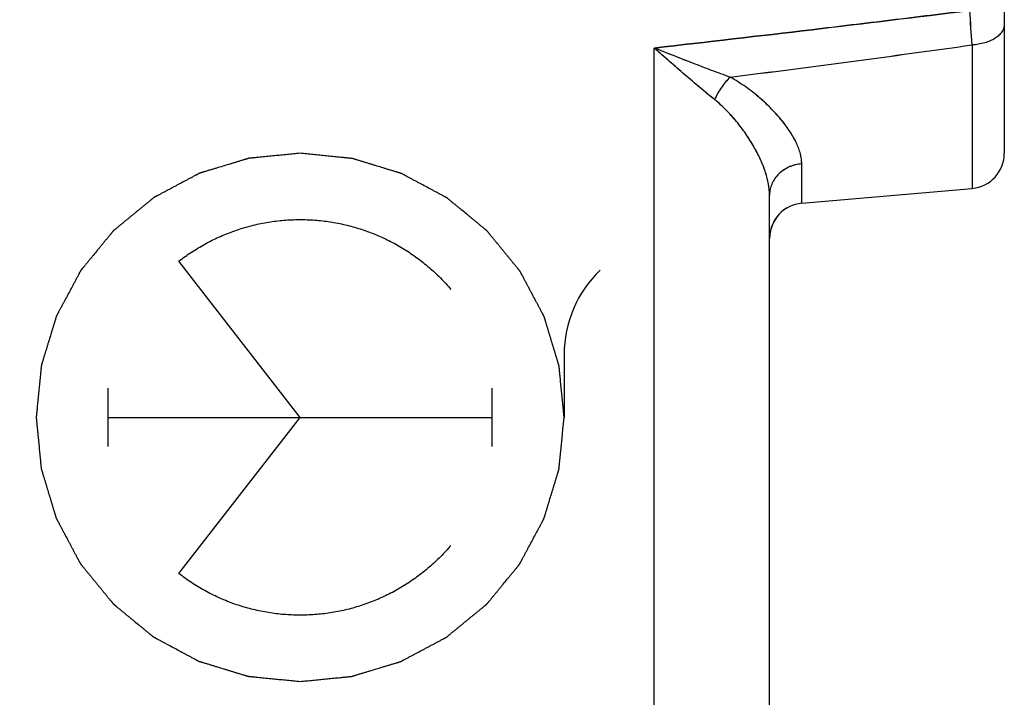
# Model space of a CAD drawing. Units: millimetres. Extents: x -73 to 278, y -76 to 46.
# Drawn here: x -43 to -35, y 5 to 11 of the extents above; entities that cross this region are included whole.
import ezdxf

# ---------------------------------------------------------------- set-up
doc = ezdxf.new("R2010")
doc.units = ezdxf.units.MM
doc.header["$LTSCALE"] = 16.335
doc.layers.get('0').update_dxf_attribs({"linetype": 'CONTINUOUS'})
for name, color, linetype in [('ASSI', 7, 'CONTINUOUS'), ('DRAFT', 7, 'CONTINUOUS'), ('RACCORDO', 7, 'CONTINUOUS')]:
    doc.layers.add(name, color=color, linetype=linetype)
doc.styles.get("Standard").update_dxf_attribs({"font": 'txt', "width": 0.8})
doc.dimstyles.new('DIMSTYLE_2', dxfattribs={"dimtxt": 3, "dimasz": 3, "dimexe": 0.18, "dimexo": 0.0625, "dimgap": 0.09, "dimtad": 1, "dimdec": 1, "dimdsep": 46, "dimtxsty": 'STANDARD', "dimblk": '_FILLED', "dimblk1": '_FILLED', "dimblk2": '_FILLED', "dimcen": 0.09, "dimadec": 0, "dimazin": 0, "dimtfac": 1, "dimtdec": 1, "dimtofl": 0, "dimtmove": 0, "dimatfit": 3, "dimldrblk": '_FILLED', "dimfxl": 1, "dimtolj": 1, "dimarcsym": 0})

# ---------------------------------------------------------------- blocks, each defined once
blk = doc.blocks.new('_FILLED')
at = {"color": 0, "linetype": 'BYBLOCK'}
blk.add_solid([(0, 0), (-1, 0.3167), (-1, -0.3167)], dxfattribs=at)
blk = doc.blocks.new('*D3')
at = {"color": 7, "linetype": 'CONTINUOUS'}
for p, q in [((-73.4809, -19.2625), (-73.4809, 44)), ((-34.7718, 11.3832), (-34.7718, 44)), ((-73.4809, 42.5), (-54.1264, 42.5)), ((-34.7718, 42.5), (-54.1264, 42.5))]:
    blk.add_line(p, q, dxfattribs=at)
at = {"color": 7, "linetype": 'CONTINUOUS', "xscale": 3, "yscale": 3, "zscale": 3, "rotation": 180}
blk.add_blockref('_FILLED', (-73.4809, 42.5), dxfattribs=at)
at = {"color": 7, "linetype": 'CONTINUOUS', "xscale": 3, "yscale": 3, "zscale": 3}
blk.add_blockref('_FILLED', (-34.7718, 42.5), dxfattribs=at)
at = {"color": 7, "linetype": 'CONTINUOUS', "insert": (-54.1264, 46.25), "char_height": 3, "width": 8.571429, "attachment_point": 2, "line_spacing_factor": 0.9}
blk.add_mtext('38,7', dxfattribs=at)

msp = doc.modelspace()

# ---------------------------------------------------------------- linework, layer by layer
at = {"color": 7, "linetype": 'CONTINUOUS'}
for p, q in [((-40.7713, 7.2), (-41.8042, 8.531)), ((-38.5221, 7.7352), (-38.5221, 7.2)), ((-42.4063, 6.9522), (-42.4063, 7.4478)), ((-39.1364, 6.9522), (-39.1364, 7.4478)), ((-42.4063, 7.2), (-39.1364, 7.2)), ((-41.8042, 5.869), (-40.7713, 7.2))]:
    msp.add_line(p, q, dxfattribs=at)
msp.add_arc((-37.5308, 7.7353), 0.9913, 133.64149, 180.0019, dxfattribs=at)
for points in [[(-40.7713, 9.4496), (-40.7895, 9.4478), (-40.826, 9.4442), (-40.8806, 9.4389), (-40.9352, 9.4335), (-40.9807, 9.4291), (-41.0171, 9.4255), (-41.0444, 9.4228), (-41.0717, 9.4201), (-41.099, 9.4174), (-41.1218, 9.4152), (-41.14, 9.4134), (-41.1536, 9.4121), (-41.165, 9.411), (-41.1741, 9.4101), (-41.1809, 9.4094), (-41.1877, 9.4087), (-41.1934, 9.4082), (-41.198, 9.4077), (-41.2008, 9.4075), (-41.2031, 9.4072), (-41.2048, 9.4071), (-41.2062, 9.4069), (-41.2072, 9.4068), (-41.2078, 9.4068), (-41.2082, 9.4068), (-41.2086, 9.4066), (-41.2092, 9.4065), (-41.2101, 9.4062), (-41.2115, 9.4057), (-41.2131, 9.4052), (-41.2153, 9.4046), (-41.2181, 9.4038), (-41.2225, 9.4024), (-41.2279, 9.4008), (-41.2345, 9.3988), (-41.2411, 9.3968), (-41.2498, 9.3942), (-41.2608, 9.3909), (-41.2739, 9.3869), (-41.2914, 9.3816), (-41.3133, 9.375), (-41.3395, 9.3671), (-41.3746, 9.3565), (-41.4183, 9.3433), (-41.4621, 9.3301), (-41.4971, 9.3195), (-41.5234, 9.3116), (-41.5453, 9.305), (-41.5628, 9.2997), (-41.5759, 9.2957), (-41.5869, 9.2924), (-41.5956, 9.2898), (-41.6022, 9.2878), (-41.6088, 9.2858), (-41.6142, 9.2841), (-41.6186, 9.2828), (-41.6213, 9.282), (-41.6235, 9.2813), (-41.6252, 9.2808), (-41.6265, 9.2804), (-41.6275, 9.2801), (-41.6281, 9.28), (-41.6285, 9.2799), (-41.6288, 9.2796), (-41.6293, 9.2794), (-41.6302, 9.2789), (-41.6315, 9.2782), (-41.633, 9.2774), (-41.635, 9.2764), (-41.6375, 9.275), (-41.6416, 9.2729), (-41.6466, 9.2702), (-41.6527, 9.267), (-41.6587, 9.2637), (-41.6668, 9.2594), (-41.6769, 9.2541), (-41.689, 9.2476), (-41.7052, 9.239), (-41.7254, 9.2283), (-41.7496, 9.2154), (-41.7819, 9.1983), (-41.8142, 9.1811), (-41.8465, 9.1639), (-41.8707, 9.151), (-41.8949, 9.1381), (-41.9192, 9.1253), (-41.9393, 9.1145), (-41.9555, 9.1059), (-41.9676, 9.0995), (-41.9777, 9.0941), (-41.9858, 9.0898), (-41.9918, 9.0866), (-41.9979, 9.0834), (-42.0029, 9.0807), (-42.007, 9.0786), (-42.0095, 9.0772), (-42.0115, 9.0761), (-42.013, 9.0753), (-42.0143, 9.0747), (-42.0152, 9.0742), (-42.0157, 9.0739), (-42.0161, 9.0737), (-42.0164, 9.0734), (-42.0168, 9.0731), (-42.0176, 9.0724), (-42.0188, 9.0715), (-42.0201, 9.0704), (-42.0219, 9.0689), (-42.0242, 9.0671), (-42.0278, 9.0641), (-42.0323, 9.0605), (-42.0377, 9.056), (-42.0431, 9.0516), (-42.0503, 9.0457), (-42.0593, 9.0383), (-42.0701, 9.0295), (-42.0845, 9.0177), (-42.1025, 9.003), (-42.1241, 8.9853), (-42.1457, 8.9676), (-42.1673, 8.9499), (-42.1889, 8.9322), (-42.2105, 8.9145), (-42.2321, 8.8968), (-42.2538, 8.8791), (-42.2754, 8.8615), (-42.2934, 8.8467), (-42.3078, 8.8349), (-42.3186, 8.8261), (-42.3276, 8.8187), (-42.3348, 8.8128), (-42.3402, 8.8084), (-42.3456, 8.804), (-42.3501, 8.8003), (-42.3537, 8.7973), (-42.3559, 8.7955), (-42.3577, 8.794), (-42.3591, 8.7929), (-42.3602, 8.792), (-42.361, 8.7913), (-42.3615, 8.791), (-42.3618, 8.7907), (-42.3621, 8.7904), (-42.3624, 8.7899), (-42.3631, 8.7891), (-42.364, 8.788), (-42.3651, 8.7867), (-42.3665, 8.785), (-42.3683, 8.7827), (-42.3712, 8.7792), (-42.3749, 8.7748), (-42.3792, 8.7695), (-42.3836, 8.7642), (-42.3894, 8.7571), (-42.3966, 8.7483), (-42.4053, 8.7377), (-42.4169, 8.7235), (-42.4315, 8.7059), (-42.4489, 8.6847), (-42.4663, 8.6635), (-42.4837, 8.6423), (-42.5069, 8.614), (-42.5301, 8.5857), (-42.5534, 8.5575), (-42.5708, 8.5362), (-42.5853, 8.5186), (-42.5969, 8.5044), (-42.6056, 8.4938), (-42.6129, 8.485), (-42.6187, 8.4779), (-42.623, 8.4726), (-42.6274, 8.4673), (-42.631, 8.4629), (-42.6339, 8.4594), (-42.6357, 8.4572), (-42.6372, 8.4554), (-42.6383, 8.4541), (-42.6392, 8.453), (-42.6398, 8.4522), (-42.6401, 8.4518), (-42.6404, 8.4514), (-42.6406, 8.451), (-42.6409, 8.4506), (-42.6414, 8.4497), (-42.642, 8.4484), (-42.6429, 8.4469), (-42.6439, 8.4449), (-42.6453, 8.4424), (-42.6474, 8.4383), (-42.6502, 8.4333), (-42.6534, 8.4272), (-42.6566, 8.4212), (-42.661, 8.4131), (-42.6664, 8.4031), (-42.6728, 8.391), (-42.6815, 8.3749), (-42.6923, 8.3547), (-42.7053, 8.3305), (-42.7225, 8.2983), (-42.7441, 8.258), (-42.7658, 8.2177), (-42.783, 8.1854), (-42.796, 8.1612), (-42.8068, 8.1411), (-42.8155, 8.125), (-42.8219, 8.1129), (-42.8273, 8.1028), (-42.8317, 8.0947), (-42.8349, 8.0887), (-42.8381, 8.0826), (-42.8408, 8.0776), (-42.843, 8.0736), (-42.8444, 8.0711), (-42.8454, 8.069), (-42.8462, 8.0675), (-42.8469, 8.0663), (-42.8474, 8.0654), (-42.8477, 8.0649), (-42.8479, 8.0645), (-42.848, 8.0641), (-42.8482, 8.0635), (-42.8484, 8.0626), (-42.8489, 8.0612), (-42.8494, 8.0596), (-42.85, 8.0574), (-42.8509, 8.0547), (-42.8522, 8.0503), (-42.8539, 8.0448), (-42.8559, 8.0383), (-42.8579, 8.0317), (-42.8606, 8.023), (-42.8639, 8.012), (-42.8679, 7.9989), (-42.8733, 7.9814), (-42.88, 7.9595), (-42.888, 7.9333), (-42.8987, 7.8983), (-42.9094, 7.8633), (-42.9201, 7.8283), (-42.9281, 7.8021), (-42.9361, 7.7759), (-42.9441, 7.7496), (-42.9508, 7.7277), (-42.9562, 7.7102), (-42.9602, 7.6971), (-42.9635, 7.6862), (-42.9662, 7.6774), (-42.9682, 7.6709), (-42.9702, 7.6643), (-42.9719, 7.6589), (-42.9732, 7.6545), (-42.974, 7.6518), (-42.9747, 7.6496), (-42.9752, 7.6479), (-42.9756, 7.6466), (-42.9759, 7.6456), (-42.9761, 7.6451), (-42.9762, 7.6447), (-42.9762, 7.6442), (-42.9763, 7.6436), (-42.9764, 7.6426), (-42.9766, 7.6412), (-42.9767, 7.6394), (-42.977, 7.6371), (-42.9772, 7.6342), (-42.9777, 7.6296), (-42.9783, 7.6238), (-42.979, 7.6169), (-42.9797, 7.6099), (-42.9806, 7.6006), (-42.9818, 7.5891), (-42.9831, 7.5752), (-42.985, 7.5566), (-42.9873, 7.5335), (-42.9901, 7.5057), (-42.9928, 7.4779), (-42.9956, 7.4501), (-42.9984, 7.4223), (-43.0012, 7.3945), (-43.0039, 7.3667), (-43.0067, 7.339), (-43.0095, 7.3112), (-43.0118, 7.288), (-43.0136, 7.2695), (-43.015, 7.2556), (-43.0162, 7.244), (-43.0171, 7.2347), (-43.0178, 7.2278), (-43.0185, 7.2208), (-43.0191, 7.2151), (-43.0195, 7.2104), (-43.0198, 7.2075), (-43.0201, 7.2052), (-43.0202, 7.2035), (-43.0204, 7.202), (-43.0205, 7.201), (-43.0205, 7.2004), (-43.0206, 7.2), (-43.0205, 7.1996), (-43.0205, 7.199), (-43.0204, 7.198), (-43.0202, 7.1966), (-43.0201, 7.1949), (-43.0199, 7.1926), (-43.0196, 7.1898), (-43.0191, 7.1852), (-43.0186, 7.1795), (-43.0179, 7.1727), (-43.0172, 7.1659), (-43.0163, 7.1568), (-43.0152, 7.1454), (-43.0139, 7.1317), (-43.0121, 7.1135), (-43.0099, 7.0908), (-43.0072, 7.0635), (-43.0045, 7.0361), (-43.0018, 7.0088), (-42.9983, 6.9724), (-42.9947, 6.936), (-42.9911, 6.8996), (-42.9885, 6.8723), (-42.9862, 6.8495), (-42.9844, 6.8313), (-42.9831, 6.8177), (-42.982, 6.8063), (-42.9811, 6.7972), (-42.9804, 6.7904), (-42.9798, 6.7835), (-42.9792, 6.7778), (-42.9788, 6.7733), (-42.9785, 6.7705), (-42.9782, 6.7682), (-42.9781, 6.7665), (-42.9779, 6.765), (-42.9778, 6.764), (-42.9778, 6.7635), (-42.9778, 6.763), (-42.9776, 6.7626), (-42.9775, 6.7621), (-42.9772, 6.7611), (-42.9768, 6.7598), (-42.9763, 6.7581), (-42.9756, 6.7559), (-42.9748, 6.7532), (-42.9735, 6.7488), (-42.9718, 6.7434), (-42.9698, 6.7368), (-42.9678, 6.7302), (-42.9652, 6.7215), (-42.9619, 6.7105), (-42.9579, 6.6974), (-42.9526, 6.6799), (-42.946, 6.658), (-42.9381, 6.6317), (-42.9275, 6.5967), (-42.9143, 6.5529), (-42.9011, 6.5091), (-42.8905, 6.4741), (-42.8826, 6.4478), (-42.876, 6.4259), (-42.8707, 6.4084), (-42.8667, 6.3953), (-42.8634, 6.3843), (-42.8608, 6.3756), (-42.8588, 6.369), (-42.8568, 6.3625), (-42.8552, 6.357), (-42.8538, 6.3526), (-42.853, 6.3499), (-42.8524, 6.3477), (-42.8519, 6.346), (-42.8514, 6.3447), (-42.8512, 6.3437), (-42.851, 6.3432), (-42.8509, 6.3427), (-42.8507, 6.3424), (-42.8504, 6.3419), (-42.8499, 6.341), (-42.8493, 6.3397), (-42.8485, 6.3382), (-42.8474, 6.3362), (-42.846, 6.3337), (-42.8439, 6.3296), (-42.8412, 6.3246), (-42.838, 6.3185), (-42.8348, 6.3125), (-42.8305, 6.3044), (-42.8251, 6.2943), (-42.8187, 6.2822), (-42.8101, 6.266), (-42.7993, 6.2458), (-42.7865, 6.2216), (-42.7693, 6.1893), (-42.7521, 6.157), (-42.7349, 6.1247), (-42.7221, 6.1005), (-42.7092, 6.0762), (-42.6963, 6.052), (-42.6856, 6.0318), (-42.677, 6.0157), (-42.6705, 6.0036), (-42.6652, 5.9935), (-42.6609, 5.9854), (-42.6577, 5.9793), (-42.6544, 5.9733), (-42.6518, 5.9682), (-42.6496, 5.9642), (-42.6483, 5.9617), (-42.6472, 5.9596), (-42.6464, 5.9581), (-42.6457, 5.9569), (-42.6453, 5.956), (-42.645, 5.9555), (-42.6448, 5.9551), (-42.6445, 5.9548), (-42.6441, 5.9543), (-42.6435, 5.9535), (-42.6426, 5.9524), (-42.6415, 5.951), (-42.64, 5.9492), (-42.6382, 5.947), (-42.6352, 5.9434), (-42.6315, 5.9389), (-42.6271, 5.9335), (-42.6227, 5.9281), (-42.6168, 5.9209), (-42.6094, 5.9119), (-42.6006, 5.9011), (-42.5888, 5.8867), (-42.574, 5.8687), (-42.5563, 5.847), (-42.5387, 5.8254), (-42.521, 5.8038), (-42.5033, 5.7822), (-42.4856, 5.7606), (-42.4679, 5.739), (-42.4502, 5.7174), (-42.4325, 5.6958), (-42.4178, 5.6777), (-42.406, 5.6633), (-42.3972, 5.6525), (-42.3898, 5.6435), (-42.3839, 5.6363), (-42.3795, 5.6309), (-42.3751, 5.6255), (-42.3714, 5.621), (-42.3684, 5.6174), (-42.3666, 5.6152), (-42.3651, 5.6134), (-42.364, 5.612), (-42.3631, 5.6109), (-42.3624, 5.6101), (-42.3621, 5.6096), (-42.3618, 5.6093), (-42.3615, 5.609), (-42.361, 5.6087), (-42.3602, 5.608), (-42.3591, 5.6071), (-42.3578, 5.606), (-42.3561, 5.6046), (-42.3538, 5.6028), (-42.3503, 5.5999), (-42.3459, 5.5962), (-42.3406, 5.5919), (-42.3353, 5.5875), (-42.3282, 5.5817), (-42.3194, 5.5745), (-42.3088, 5.5658), (-42.2947, 5.5542), (-42.277, 5.5396), (-42.2558, 5.5222), (-42.2346, 5.5048), (-42.2134, 5.4874), (-42.1851, 5.4642), (-42.1569, 5.4409), (-42.1286, 5.4177), (-42.1074, 5.4003), (-42.0897, 5.3858), (-42.0756, 5.3742), (-42.065, 5.3655), (-42.0562, 5.3582), (-42.0491, 5.3524), (-42.0438, 5.3481), (-42.0385, 5.3437), (-42.0341, 5.3401), (-42.0305, 5.3372), (-42.0283, 5.3354), (-42.0266, 5.3339), (-42.0252, 5.3328), (-42.0241, 5.3319), (-42.0234, 5.3313), (-42.0229, 5.3309), (-42.0226, 5.3306), (-42.0222, 5.3304), (-42.0217, 5.3302), (-42.0208, 5.3297), (-42.0196, 5.329), (-42.0181, 5.3282), (-42.016, 5.3271), (-42.0135, 5.3258), (-42.0095, 5.3236), (-42.0045, 5.3209), (-41.9984, 5.3177), (-41.9924, 5.3144), (-41.9843, 5.3101), (-41.9742, 5.3047), (-41.9621, 5.2982), (-41.946, 5.2896), (-41.9259, 5.2788), (-41.9017, 5.2658), (-41.8695, 5.2485), (-41.8292, 5.2269), (-41.7889, 5.2053), (-41.7566, 5.188), (-41.7324, 5.175), (-41.7123, 5.1642), (-41.6962, 5.1556), (-41.6841, 5.1491), (-41.674, 5.1437), (-41.6659, 5.1394), (-41.6599, 5.1361), (-41.6539, 5.1329), (-41.6488, 5.1302), (-41.6448, 5.128), (-41.6423, 5.1267), (-41.6403, 5.1256), (-41.6387, 5.1248), (-41.6375, 5.1241), (-41.6366, 5.1236), (-41.6361, 5.1234), (-41.6357, 5.1231), (-41.6353, 5.123), (-41.6348, 5.1229), (-41.6338, 5.1226), (-41.6324, 5.1222), (-41.6308, 5.1217), (-41.6286, 5.121), (-41.6259, 5.1202), (-41.6215, 5.1188), (-41.616, 5.1171), (-41.6095, 5.1151), (-41.6029, 5.1131), (-41.5942, 5.1105), (-41.5832, 5.1071), (-41.5701, 5.1031), (-41.5526, 5.0978), (-41.5308, 5.0911), (-41.5045, 5.0831), (-41.4695, 5.0724), (-41.4346, 5.0617), (-41.3996, 5.051), (-41.3733, 5.0429), (-41.3471, 5.0349), (-41.3209, 5.0269), (-41.299, 5.0202), (-41.2815, 5.0149), (-41.2684, 5.0108), (-41.2575, 5.0075), (-41.2487, 5.0048), (-41.2422, 5.0028), (-41.2356, 5.0008), (-41.2301, 4.9991), (-41.2258, 4.9978), (-41.223, 4.997), (-41.2208, 4.9963), (-41.2192, 4.9958), (-41.2178, 4.9954), (-41.2169, 4.9951), (-41.2163, 4.9949), (-41.2159, 4.9948), (-41.2155, 4.9948), (-41.2149, 4.9947), (-41.2139, 4.9946), (-41.2125, 4.9945), (-41.2107, 4.9943), (-41.2084, 4.9941), (-41.2055, 4.9938), (-41.2009, 4.9933), (-41.1951, 4.9927), (-41.1881, 4.992), (-41.1812, 4.9913), (-41.1719, 4.9904), (-41.1604, 4.9893), (-41.1465, 4.9879), (-41.1279, 4.986), (-41.1048, 4.9837), (-41.077, 4.9809), (-41.0492, 4.9782), (-41.0214, 4.9754), (-40.9844, 4.9717), (-40.9381, 4.9671), (-40.8825, 4.9615), (-40.8269, 4.956), (-40.7899, 4.9523), (-40.7713, 4.9504)], [(-40.7713, 4.9504), (-40.7531, 4.9522), (-40.7167, 4.9558), (-40.6621, 4.9611), (-40.6075, 4.9665), (-40.562, 4.9709), (-40.5256, 4.9745), (-40.4983, 4.9772), (-40.471, 4.9799), (-40.4437, 4.9826), (-40.4209, 4.9848), (-40.4027, 4.9866), (-40.3891, 4.9879), (-40.3777, 4.989), (-40.3686, 4.9899), (-40.3618, 4.9906), (-40.3549, 4.9913), (-40.3493, 4.9918), (-40.3447, 4.9923), (-40.3419, 4.9925), (-40.3396, 4.9928), (-40.3379, 4.9929), (-40.3365, 4.9931), (-40.3355, 4.9932), (-40.3349, 4.9932), (-40.3345, 4.9932), (-40.3341, 4.9934), (-40.3335, 4.9935), (-40.3326, 4.9938), (-40.3312, 4.9943), (-40.3295, 4.9948), (-40.3274, 4.9954), (-40.3246, 4.9962), (-40.3202, 4.9976), (-40.3148, 4.9992), (-40.3082, 5.0012), (-40.3016, 5.0032), (-40.2929, 5.0058), (-40.2819, 5.0091), (-40.2688, 5.0131), (-40.2513, 5.0184), (-40.2294, 5.025), (-40.2031, 5.0329), (-40.1681, 5.0435), (-40.1243, 5.0567), (-40.0806, 5.0699), (-40.0456, 5.0805), (-40.0193, 5.0884), (-39.9974, 5.095), (-39.9799, 5.1003), (-39.9668, 5.1043), (-39.9558, 5.1076), (-39.9471, 5.1102), (-39.9405, 5.1122), (-39.9339, 5.1142), (-39.9285, 5.1159), (-39.9241, 5.1172), (-39.9213, 5.118), (-39.9192, 5.1187), (-39.9175, 5.1192), (-39.9161, 5.1196), (-39.9152, 5.1199), (-39.9146, 5.12), (-39.9142, 5.1201), (-39.9139, 5.1204), (-39.9133, 5.1206), (-39.9125, 5.1211), (-39.9112, 5.1218), (-39.9097, 5.1226), (-39.9077, 5.1236), (-39.9051, 5.125), (-39.9011, 5.1271), (-39.8961, 5.1298), (-39.89, 5.133), (-39.8839, 5.1363), (-39.8759, 5.1406), (-39.8658, 5.1459), (-39.8537, 5.1524), (-39.8375, 5.161), (-39.8173, 5.1717), (-39.7931, 5.1846), (-39.7608, 5.2017), (-39.7285, 5.2189), (-39.6962, 5.2361), (-39.672, 5.249), (-39.6478, 5.2619), (-39.6235, 5.2747), (-39.6033, 5.2855), (-39.5872, 5.2941), (-39.5751, 5.3005), (-39.565, 5.3059), (-39.5569, 5.3102), (-39.5509, 5.3134), (-39.5448, 5.3166), (-39.5398, 5.3193), (-39.5357, 5.3214), (-39.5332, 5.3228), (-39.5312, 5.3239), (-39.5297, 5.3247), (-39.5284, 5.3253), (-39.5275, 5.3258), (-39.527, 5.3261), (-39.5266, 5.3263), (-39.5263, 5.3266), (-39.5258, 5.3269), (-39.5251, 5.3276), (-39.5239, 5.3285), (-39.5226, 5.3296), (-39.5208, 5.3311), (-39.5185, 5.3329), (-39.5149, 5.3359), (-39.5104, 5.3395), (-39.505, 5.344), (-39.4996, 5.3484), (-39.4924, 5.3543), (-39.4834, 5.3617), (-39.4726, 5.3705), (-39.4582, 5.3823), (-39.4402, 5.397), (-39.4186, 5.4147), (-39.397, 5.4324), (-39.3754, 5.4501), (-39.3538, 5.4678), (-39.3322, 5.4855), (-39.3105, 5.5032), (-39.2889, 5.5209), (-39.2673, 5.5385), (-39.2493, 5.5533), (-39.2349, 5.5651), (-39.2241, 5.5739), (-39.2151, 5.5813), (-39.2079, 5.5872), (-39.2025, 5.5916), (-39.1971, 5.596), (-39.1926, 5.5997), (-39.189, 5.6027), (-39.1867, 5.6045), (-39.1849, 5.606), (-39.1836, 5.6071), (-39.1825, 5.608), (-39.1817, 5.6087), (-39.1812, 5.609), (-39.1809, 5.6093), (-39.1806, 5.6096), (-39.1803, 5.6101), (-39.1796, 5.6109), (-39.1787, 5.612), (-39.1776, 5.6133), (-39.1762, 5.615), (-39.1744, 5.6173), (-39.1715, 5.6208), (-39.1678, 5.6252), (-39.1635, 5.6305), (-39.1591, 5.6358), (-39.1533, 5.6429), (-39.1461, 5.6517), (-39.1374, 5.6623), (-39.1257, 5.6765), (-39.1112, 5.6941), (-39.0938, 5.7153), (-39.0764, 5.7365), (-39.059, 5.7577), (-39.0358, 5.786), (-39.0126, 5.8143), (-38.9893, 5.8425), (-38.9719, 5.8638), (-38.9574, 5.8814), (-38.9458, 5.8956), (-38.9371, 5.9062), (-38.9298, 5.915), (-38.924, 5.9221), (-38.9197, 5.9274), (-38.9153, 5.9327), (-38.9117, 5.9371), (-38.9088, 5.9406), (-38.907, 5.9428), (-38.9055, 5.9446), (-38.9044, 5.9459), (-38.9035, 5.947), (-38.9029, 5.9478), (-38.9025, 5.9482), (-38.9022, 5.9486), (-38.9021, 5.949), (-38.9018, 5.9494), (-38.9013, 5.9503), (-38.9006, 5.9516), (-38.8998, 5.9531), (-38.8988, 5.9551), (-38.8974, 5.9576), (-38.8952, 5.9617), (-38.8925, 5.9667), (-38.8893, 5.9728), (-38.8861, 5.9788), (-38.8817, 5.9869), (-38.8763, 5.9969), (-38.8699, 6.009), (-38.8612, 6.0251), (-38.8504, 6.0453), (-38.8374, 6.0695), (-38.8202, 6.1017), (-38.7985, 6.142), (-38.7769, 6.1823), (-38.7597, 6.2146), (-38.7467, 6.2388), (-38.7359, 6.2589), (-38.7272, 6.275), (-38.7208, 6.2871), (-38.7154, 6.2972), (-38.711, 6.3053), (-38.7078, 6.3113), (-38.7046, 6.3174), (-38.7019, 6.3224), (-38.6997, 6.3264), (-38.6983, 6.3289), (-38.6973, 6.331), (-38.6964, 6.3325), (-38.6958, 6.3337), (-38.6953, 6.3346), (-38.695, 6.3351), (-38.6948, 6.3355), (-38.6947, 6.3359), (-38.6945, 6.3365), (-38.6942, 6.3374), (-38.6938, 6.3388), (-38.6933, 6.3404), (-38.6927, 6.3426), (-38.6918, 6.3453), (-38.6905, 6.3497), (-38.6888, 6.3552), (-38.6868, 6.3617), (-38.6848, 6.3683), (-38.6821, 6.377), (-38.6788, 6.388), (-38.6748, 6.4011), (-38.6694, 6.4186), (-38.6627, 6.4405), (-38.6547, 6.4667), (-38.644, 6.5017), (-38.6333, 6.5367), (-38.6226, 6.5717), (-38.6146, 6.5979), (-38.6066, 6.6241), (-38.5986, 6.6504), (-38.5919, 6.6723), (-38.5865, 6.6898), (-38.5825, 6.7029), (-38.5792, 6.7138), (-38.5765, 6.7226), (-38.5745, 6.7291), (-38.5725, 6.7357), (-38.5708, 6.7411), (-38.5695, 6.7455), (-38.5687, 6.7482), (-38.568, 6.7504), (-38.5675, 6.7521), (-38.5671, 6.7534), (-38.5668, 6.7544), (-38.5666, 6.7549), (-38.5665, 6.7553), (-38.5664, 6.7558), (-38.5664, 6.7564), (-38.5663, 6.7574), (-38.5661, 6.7588), (-38.566, 6.7606), (-38.5657, 6.7629), (-38.5654, 6.7658), (-38.565, 6.7704), (-38.5644, 6.7762), (-38.5637, 6.7831), (-38.563, 6.7901), (-38.5621, 6.7994), (-38.5609, 6.8109), (-38.5596, 6.8248), (-38.5577, 6.8434), (-38.5554, 6.8665), (-38.5526, 6.8943), (-38.5498, 6.9221), (-38.5471, 6.9499), (-38.5443, 6.9777), (-38.5415, 7.0055), (-38.5387, 7.0333), (-38.536, 7.061), (-38.5332, 7.0888), (-38.5309, 7.112), (-38.529, 7.1305), (-38.5277, 7.1444), (-38.5265, 7.156), (-38.5256, 7.1653), (-38.5249, 7.1722), (-38.5242, 7.1792), (-38.5236, 7.1849), (-38.5231, 7.1896), (-38.5229, 7.1925), (-38.5226, 7.1948), (-38.5225, 7.1965), (-38.5223, 7.198), (-38.5222, 7.199), (-38.5222, 7.1996), (-38.5221, 7.2), (-38.5222, 7.2004), (-38.5222, 7.201), (-38.5223, 7.202), (-38.5224, 7.2034), (-38.5226, 7.2051), (-38.5228, 7.2074), (-38.5231, 7.2102), (-38.5236, 7.2148), (-38.5241, 7.2205), (-38.5248, 7.2273), (-38.5255, 7.2341), (-38.5263, 7.2432), (-38.5275, 7.2546), (-38.5288, 7.2683), (-38.5306, 7.2865), (-38.5328, 7.3092), (-38.5355, 7.3365), (-38.5382, 7.3639), (-38.5409, 7.3912), (-38.5444, 7.4276), (-38.548, 7.464), (-38.5516, 7.5004), (-38.5542, 7.5277), (-38.5565, 7.5505), (-38.5583, 7.5687), (-38.5596, 7.5823), (-38.5607, 7.5937), (-38.5616, 7.6028), (-38.5623, 7.6096), (-38.5629, 7.6165), (-38.5635, 7.6222), (-38.5639, 7.6267), (-38.5642, 7.6295), (-38.5644, 7.6318), (-38.5646, 7.6335), (-38.5648, 7.635), (-38.5648, 7.636), (-38.5649, 7.6365), (-38.5649, 7.637), (-38.5651, 7.6374), (-38.5652, 7.6379), (-38.5655, 7.6389), (-38.5659, 7.6402), (-38.5664, 7.6419), (-38.5671, 7.6441), (-38.5679, 7.6468), (-38.5692, 7.6512), (-38.5709, 7.6566), (-38.5729, 7.6632), (-38.5749, 7.6698), (-38.5775, 7.6785), (-38.5808, 7.6895), (-38.5848, 7.7026), (-38.5901, 7.7201), (-38.5967, 7.742), (-38.6046, 7.7683), (-38.6152, 7.8033), (-38.6284, 7.8471), (-38.6416, 7.8909), (-38.6522, 7.9259), (-38.6601, 7.9522), (-38.6667, 7.9741), (-38.672, 7.9916), (-38.676, 8.0047), (-38.6793, 8.0157), (-38.6819, 8.0244), (-38.6839, 8.031), (-38.6859, 8.0375), (-38.6875, 8.043), (-38.6888, 8.0474), (-38.6897, 8.0501), (-38.6903, 8.0523), (-38.6908, 8.054), (-38.6912, 8.0553), (-38.6915, 8.0563), (-38.6917, 8.0568), (-38.6918, 8.0573), (-38.692, 8.0576), (-38.6923, 8.0581), (-38.6928, 8.059), (-38.6934, 8.0603), (-38.6942, 8.0618), (-38.6953, 8.0638), (-38.6967, 8.0663), (-38.6988, 8.0704), (-38.7015, 8.0754), (-38.7047, 8.0815), (-38.7079, 8.0875), (-38.7122, 8.0956), (-38.7176, 8.1057), (-38.724, 8.1178), (-38.7326, 8.134), (-38.7433, 8.1542), (-38.7562, 8.1784), (-38.7734, 8.2107), (-38.7906, 8.243), (-38.8077, 8.2753), (-38.8206, 8.2995), (-38.8335, 8.3238), (-38.8464, 8.348), (-38.8571, 8.3682), (-38.8657, 8.3843), (-38.8721, 8.3964), (-38.8775, 8.4065), (-38.8818, 8.4146), (-38.885, 8.4207), (-38.8882, 8.4267), (-38.8909, 8.4318), (-38.8931, 8.4358), (-38.8944, 8.4383), (-38.8955, 8.4404), (-38.8963, 8.4419), (-38.897, 8.4431), (-38.8974, 8.444), (-38.8977, 8.4445), (-38.8979, 8.4449), (-38.8982, 8.4452), (-38.8986, 8.4457), (-38.8992, 8.4465), (-38.9001, 8.4476), (-38.9012, 8.449), (-38.9027, 8.4508), (-38.9045, 8.453), (-38.9075, 8.4566), (-38.9112, 8.4611), (-38.9156, 8.4665), (-38.92, 8.4719), (-38.9259, 8.4791), (-38.9333, 8.4881), (-38.9421, 8.4989), (-38.9539, 8.5133), (-38.9687, 8.5313), (-38.9863, 8.553), (-39.004, 8.5746), (-39.0217, 8.5962), (-39.0394, 8.6178), (-39.0571, 8.6394), (-39.0748, 8.661), (-39.0925, 8.6826), (-39.1101, 8.7042), (-39.1249, 8.7223), (-39.1367, 8.7367), (-39.1455, 8.7475), (-39.1529, 8.7565), (-39.1588, 8.7637), (-39.1632, 8.7691), (-39.1676, 8.7745), (-39.1713, 8.779), (-39.1743, 8.7826), (-39.1761, 8.7848), (-39.1776, 8.7866), (-39.1787, 8.788), (-39.1796, 8.7891), (-39.1802, 8.7899), (-39.1806, 8.7904), (-39.1809, 8.7907), (-39.1812, 8.791), (-39.1817, 8.7913), (-39.1824, 8.792), (-39.1835, 8.7929), (-39.1849, 8.794), (-39.1866, 8.7954), (-39.1888, 8.7972), (-39.1924, 8.8001), (-39.1968, 8.8038), (-39.2021, 8.8081), (-39.2074, 8.8125), (-39.2145, 8.8183), (-39.2233, 8.8255), (-39.2339, 8.8342), (-39.248, 8.8458), (-39.2657, 8.8604), (-39.2869, 8.8778), (-39.3081, 8.8952), (-39.3293, 8.9126), (-39.3576, 8.9358), (-39.3858, 8.9591), (-39.4141, 8.9823), (-39.4353, 8.9997), (-39.453, 9.0142), (-39.4671, 9.0258), (-39.4777, 9.0345), (-39.4865, 9.0418), (-39.4936, 9.0476), (-39.4989, 9.0519), (-39.5042, 9.0563), (-39.5086, 9.0599), (-39.5122, 9.0628), (-39.5144, 9.0646), (-39.5161, 9.0661), (-39.5175, 9.0672), (-39.5186, 9.0681), (-39.5193, 9.0687), (-39.5198, 9.0691), (-39.5201, 9.0694), (-39.5205, 9.0696), (-39.521, 9.0698), (-39.5219, 9.0703), (-39.5231, 9.071), (-39.5246, 9.0718), (-39.5267, 9.0729), (-39.5292, 9.0742), (-39.5332, 9.0764), (-39.5382, 9.0791), (-39.5443, 9.0823), (-39.5503, 9.0856), (-39.5584, 9.0899), (-39.5685, 9.0953), (-39.5806, 9.1018), (-39.5967, 9.1104), (-39.6168, 9.1212), (-39.641, 9.1342), (-39.6732, 9.1515), (-39.7135, 9.1731), (-39.7538, 9.1947), (-39.7861, 9.212), (-39.8103, 9.225), (-39.8304, 9.2358), (-39.8465, 9.2444), (-39.8586, 9.2509), (-39.8687, 9.2563), (-39.8768, 9.2606), (-39.8828, 9.2639), (-39.8888, 9.2671), (-39.8939, 9.2698), (-39.8979, 9.272), (-39.9004, 9.2733), (-39.9024, 9.2744), (-39.904, 9.2752), (-39.9052, 9.2759), (-39.9061, 9.2764), (-39.9066, 9.2766), (-39.907, 9.2769), (-39.9074, 9.277), (-39.9079, 9.2771), (-39.9089, 9.2774), (-39.9103, 9.2778), (-39.9119, 9.2783), (-39.9141, 9.279), (-39.9168, 9.2798), (-39.9212, 9.2812), (-39.9267, 9.2829), (-39.9332, 9.2849), (-39.9398, 9.2869), (-39.9485, 9.2895), (-39.9594, 9.2929), (-39.9726, 9.2969), (-39.9901, 9.3022), (-40.0119, 9.3089), (-40.0382, 9.3169), (-40.0731, 9.3276), (-40.1081, 9.3383), (-40.1431, 9.349), (-40.1693, 9.3571), (-40.1956, 9.3651), (-40.2218, 9.3731), (-40.2437, 9.3798), (-40.2612, 9.3851), (-40.2743, 9.3892), (-40.2852, 9.3925), (-40.294, 9.3952), (-40.3005, 9.3972), (-40.3071, 9.3992), (-40.3126, 9.4009), (-40.3169, 9.4022), (-40.3197, 9.403), (-40.3218, 9.4037), (-40.3235, 9.4042), (-40.3249, 9.4046), (-40.3258, 9.4049), (-40.3264, 9.4051), (-40.3268, 9.4052), (-40.3272, 9.4052), (-40.3278, 9.4053), (-40.3288, 9.4054), (-40.3302, 9.4055), (-40.332, 9.4057), (-40.3343, 9.4059), (-40.3372, 9.4062), (-40.3418, 9.4067), (-40.3476, 9.4073), (-40.3546, 9.408), (-40.3615, 9.4087), (-40.3708, 9.4096), (-40.3823, 9.4107), (-40.3962, 9.4121), (-40.4148, 9.414), (-40.4379, 9.4163), (-40.4657, 9.4191), (-40.4935, 9.4218), (-40.5213, 9.4246), (-40.5583, 9.4283), (-40.6046, 9.4329), (-40.6602, 9.4385), (-40.7158, 9.444), (-40.7528, 9.4477), (-40.7713, 9.4496)]]:
    msp.add_open_spline(points, degree=3, knots=[0, 0, 0, 0, 0.007812, 0.015625, 0.023438, 0.03125, 0.035156, 0.039062, 0.042969, 0.046875, 0.050781, 0.052734, 0.054688, 0.056641, 0.057617, 0.058594, 0.05957, 0.060547, 0.061035, 0.061523, 0.061768, 0.062012, 0.062256, 0.062378, 0.062439, 0.0625, 0.062561, 0.062622, 0.062744, 0.062988, 0.063232, 0.063477, 0.063965, 0.064453, 0.06543, 0.066406, 0.067383, 0.068359, 0.070312, 0.072266, 0.074219, 0.078125, 0.082031, 0.085938, 0.09375, 0.101562, 0.105469, 0.109375, 0.113281, 0.115234, 0.117188, 0.119141, 0.120117, 0.121094, 0.12207, 0.123047, 0.123535, 0.124023, 0.124268, 0.124512, 0.124756, 0.124878, 0.124939, 0.125, 0.125061, 0.125122, 0.125244, 0.125488, 0.125732, 0.125977, 0.126465, 0.126953, 0.12793, 0.128906, 0.129883, 0.130859, 0.132812, 0.134766, 0.136719, 0.140625, 0.144531, 0.148438, 0.15625, 0.160156, 0.164062, 0.167969, 0.171875, 0.175781, 0.177734, 0.179688, 0.181641, 0.182617, 0.183594, 0.18457, 0.185547, 0.186035, 0.186523, 0.186768, 0.187012, 0.187256, 0.187378, 0.187439, 0.1875, 0.187561, 0.187622, 0.187744, 0.187988, 0.188232, 0.188477, 0.188965, 0.189453, 0.19043, 0.191406, 0.192383, 0.193359, 0.195312, 0.197266, 0.199219, 0.203125, 0.207031, 0.210938, 0.214844, 0.21875, 0.222656, 0.226562, 0.230469, 0.234375, 0.238281, 0.240234, 0.242188, 0.244141, 0.245117, 0.246094, 0.24707, 0.248047, 0.248535, 0.249023, 0.249268, 0.249512, 0.249756, 0.249878, 0.249939, 0.25, 0.250061, 0.250122, 0.250244, 0.250488, 0.250732, 0.250977, 0.251465, 0.251953, 0.25293, 0.253906, 0.254883, 0.255859, 0.257812, 0.259766, 0.261719, 0.265625, 0.269531, 0.273438, 0.277344, 0.28125, 0.289062, 0.292969, 0.296875, 0.300781, 0.302734, 0.304688, 0.306641, 0.307617, 0.308594, 0.30957, 0.310547, 0.311035, 0.311523, 0.311768, 0.312012, 0.312256, 0.312378, 0.312439, 0.3125, 0.312561, 0.312622, 0.312744, 0.312988, 0.313232, 0.313477, 0.313965, 0.314453, 0.31543, 0.316406, 0.317383, 0.318359, 0.320312, 0.322266, 0.324219, 0.328125, 0.332031, 0.335938, 0.34375, 0.351562, 0.355469, 0.359375, 0.363281, 0.365234, 0.367188, 0.369141, 0.370117, 0.371094, 0.37207, 0.373047, 0.373535, 0.374023, 0.374268, 0.374512, 0.374756, 0.374878, 0.374939, 0.375, 0.375061, 0.375122, 0.375244, 0.375488, 0.375732, 0.375977, 0.376465, 0.376953, 0.37793, 0.378906, 0.379883, 0.380859, 0.382812, 0.384766, 0.386719, 0.390625, 0.394531, 0.398438, 0.40625, 0.410156, 0.414062, 0.417969, 0.421875, 0.425781, 0.427734, 0.429688, 0.431641, 0.432617, 0.433594, 0.43457, 0.435547, 0.436035, 0.436523, 0.436768, 0.437012, 0.437256, 0.437378, 0.437439, 0.4375, 0.437561, 0.437622, 0.437744, 0.437988, 0.438232, 0.438477, 0.438965, 0.439453, 0.44043, 0.441406, 0.442383, 0.443359, 0.445312, 0.447266, 0.449219, 0.453125, 0.457031, 0.460938, 0.464844, 0.46875, 0.472656, 0.476562, 0.480469, 0.484375, 0.488281, 0.490234, 0.492188, 0.494141, 0.495117, 0.496094, 0.49707, 0.498047, 0.498535, 0.499023, 0.499268, 0.499512, 0.499756, 0.499878, 0.499939, 0.5, 0.500061, 0.500122, 0.500244, 0.500488, 0.500732, 0.500977, 0.501465, 0.501953, 0.50293, 0.503906, 0.504883, 0.505859, 0.507812, 0.509766, 0.511719, 0.515625, 0.519531, 0.523438, 0.527344, 0.53125, 0.539062, 0.542969, 0.546875, 0.550781, 0.552734, 0.554688, 0.556641, 0.557617, 0.558594, 0.55957, 0.560547, 0.561035, 0.561523, 0.561768, 0.562012, 0.562256, 0.562378, 0.562439, 0.5625, 0.562561, 0.562622, 0.562744, 0.562988, 0.563232, 0.563477, 0.563965, 0.564453, 0.56543, 0.566406, 0.567383, 0.568359, 0.570312, 0.572266, 0.574219, 0.578125, 0.582031, 0.585938, 0.59375, 0.601562, 0.605469, 0.609375, 0.613281, 0.615234, 0.617188, 0.619141, 0.620117, 0.621094, 0.62207, 0.623047, 0.623535, 0.624023, 0.624268, 0.624512, 0.624756, 0.624878, 0.624939, 0.625, 0.625061, 0.625122, 0.625244, 0.625488, 0.625732, 0.625977, 0.626465, 0.626953, 0.62793, 0.628906, 0.629883, 0.630859, 0.632812, 0.634766, 0.636719, 0.640625, 0.644531, 0.648438, 0.65625, 0.660156, 0.664062, 0.667969, 0.671875, 0.675781, 0.677734, 0.679688, 0.681641, 0.682617, 0.683594, 0.68457, 0.685547, 0.686035, 0.686523, 0.686768, 0.687012, 0.687256, 0.687378, 0.687439, 0.6875, 0.687561, 0.687622, 0.687744, 0.687988, 0.688232, 0.688477, 0.688965, 0.689453, 0.69043, 0.691406, 0.692383, 0.693359, 0.695312, 0.697266, 0.699219, 0.703125, 0.707031, 0.710938, 0.714844, 0.71875, 0.722656, 0.726562, 0.730469, 0.734375, 0.738281, 0.740234, 0.742188, 0.744141, 0.745117, 0.746094, 0.74707, 0.748047, 0.748535, 0.749023, 0.749268, 0.749512, 0.749756, 0.749878, 0.749939, 0.75, 0.750061, 0.750122, 0.750244, 0.750488, 0.750732, 0.750977, 0.751465, 0.751953, 0.75293, 0.753906, 0.754883, 0.755859, 0.757812, 0.759766, 0.761719, 0.765625, 0.769531, 0.773438, 0.777344, 0.78125, 0.789062, 0.792969, 0.796875, 0.800781, 0.802734, 0.804688, 0.806641, 0.807617, 0.808594, 0.80957, 0.810547, 0.811035, 0.811523, 0.811768, 0.812012, 0.812256, 0.812378, 0.812439, 0.8125, 0.812561, 0.812622, 0.812744, 0.812988, 0.813232, 0.813477, 0.813965, 0.814453, 0.81543, 0.816406, 0.817383, 0.818359, 0.820312, 0.822266, 0.824219, 0.828125, 0.832031, 0.835938, 0.84375, 0.851562, 0.855469, 0.859375, 0.863281, 0.865234, 0.867188, 0.869141, 0.870117, 0.871094, 0.87207, 0.873047, 0.873535, 0.874023, 0.874268, 0.874512, 0.874756, 0.874878, 0.874939, 0.875, 0.875061, 0.875122, 0.875244, 0.875488, 0.875732, 0.875977, 0.876465, 0.876953, 0.87793, 0.878906, 0.879883, 0.880859, 0.882812, 0.884766, 0.886719, 0.890625, 0.894531, 0.898438, 0.90625, 0.910156, 0.914062, 0.917969, 0.921875, 0.925781, 0.927734, 0.929688, 0.931641, 0.932617, 0.933594, 0.93457, 0.935547, 0.936035, 0.936523, 0.936768, 0.937012, 0.937256, 0.937378, 0.937439, 0.9375, 0.937561, 0.937622, 0.937744, 0.937988, 0.938232, 0.938477, 0.938965, 0.939453, 0.94043, 0.941406, 0.942383, 0.943359, 0.945312, 0.947266, 0.949219, 0.953125, 0.957031, 0.960938, 0.964844, 0.96875, 0.976562, 0.984375, 0.992188, 1, 1, 1, 1], dxfattribs=at)
for points in [[(-41.8042, 8.531), (-41.7869, 8.5445), (-41.7516, 8.5708), (-41.6972, 8.6081), (-41.6414, 8.6433), (-41.5842, 8.6763), (-41.5258, 8.707), (-41.4663, 8.7354), (-41.4056, 8.7614), (-41.3441, 8.785), (-41.2816, 8.8063), (-41.2183, 8.825), (-41.1544, 8.8413), (-41.0899, 8.855), (-41.0248, 8.8662), (-40.9594, 8.8749), (-40.8938, 8.8809), (-40.8279, 8.8844), (-40.7619, 8.8854), (-40.696, 8.8837), (-40.6301, 8.8795), (-40.5645, 8.8726), (-40.4992, 8.8633), (-40.4343, 8.8513), (-40.3699, 8.8369), (-40.3062, 8.8199), (-40.2432, 8.8004), (-40.1809, 8.7785), (-40.1196, 8.7542), (-40.0593, 8.7275), (-40, 8.6984), (-39.942, 8.6671), (-39.8852, 8.6335), (-39.8298, 8.5977), (-39.7758, 8.5597), (-39.7234, 8.5197), (-39.6725, 8.4777), (-39.6234, 8.4336), (-39.576, 8.3877), (-39.5304, 8.34), (-39.5013, 8.307), (-39.4871, 8.2903)], [(-39.4871, 6.1097), (-39.5013, 6.093), (-39.5304, 6.06), (-39.576, 6.0123), (-39.6234, 5.9664), (-39.6725, 5.9223), (-39.7234, 5.8803), (-39.7758, 5.8403), (-39.8298, 5.8023), (-39.8852, 5.7665), (-39.942, 5.7329), (-40, 5.7016), (-40.0593, 5.6725), (-40.1196, 5.6458), (-40.1809, 5.6215), (-40.2432, 5.5996), (-40.3062, 5.5801), (-40.3699, 5.5631), (-40.4343, 5.5487), (-40.4992, 5.5367), (-40.5645, 5.5274), (-40.6301, 5.5205), (-40.696, 5.5163), (-40.7619, 5.5146), (-40.8279, 5.5156), (-40.8938, 5.5191), (-40.9594, 5.5251), (-41.0248, 5.5338), (-41.0899, 5.545), (-41.1544, 5.5587), (-41.2183, 5.575), (-41.2816, 5.5937), (-41.3441, 5.615), (-41.4056, 5.6386), (-41.4663, 5.6646), (-41.5258, 5.693), (-41.5842, 5.7237), (-41.6414, 5.7567), (-41.6972, 5.7919), (-41.7516, 5.8292), (-41.7869, 5.8555), (-41.8042, 5.869)]]:
    msp.add_open_spline(points, degree=3, dxfattribs=at)
at = {"layer": 'ASSI', "color": 7, "linetype": 'CONTINUOUS'}
for p, q in [((-34.7713, 10.821), (-34.7713, 9.4499)), ((-36.4975, 9.024), (-35.0452, 9.151)), ((-36.7713, 1.6065), (-36.7713, 9.0935))]:
    msp.add_line(p, q, dxfattribs=at)
at = {"layer": 'ASSI', "color": 253, "linetype": 'CONTINUOUS'}
for p, q in [((-37.7539, 0.3534), (-37.7539, 10.3466)), ((-35.0452, 10.3728), (-35.0452, 9.151)), ((-36.4975, 9.024), (-36.4975, 9.3597))]:
    msp.add_line(p, q, dxfattribs=at)
for centre, radius, start, end in [((-74.811, 7.6868), 39.8564, 3.8642, 4.28715), ((-57.4922, 171.0424), 162.23, 277.218433, 277.953252)]:
    msp.add_arc(centre, radius, start, end, dxfattribs=at)
at = {"layer": 'ASSI', "color": 7, "linetype": 'CONTINUOUS'}
for centre, start, end in [((-35.0713, 9.4499), 275, 360), ((-36.4713, 8.7251), 95, 178.09295)]:
    msp.add_arc(centre, 0.3, start, end, dxfattribs=at)
at = {"layer": 'ASSI', "color": 253, "linetype": 'CONTINUOUS'}
for points, knots in [([(-35.0661, 10.6663), (-35.2899, 10.6383), (-35.7377, 10.583), (-36.6335, 10.4755), (-37.3057, 10.3976), (-37.7539, 10.3466)], [0, 0, 0, 0, 0.25, 0.5, 1, 1, 1, 1]), ([(-34.7713, 10.5479), (-34.7713, 10.5424), (-34.7722, 10.5314), (-34.7761, 10.5152), (-34.7826, 10.4992), (-34.7916, 10.4837), (-34.8029, 10.4688), (-34.8216, 10.4494), (-34.8507, 10.4274), (-34.892, 10.4058), (-34.9393, 10.389), (-34.991, 10.3776), (-35.0269, 10.3738), (-35.0452, 10.3728)], [0, 0, 0, 0, 0.046154, 0.093054, 0.141385, 0.191729, 0.244538, 0.300122, 0.420091, 0.551891, 0.694166, 0.844547, 1, 1, 1, 1]), ([(-37.2406, 9.907), (-37.2614, 9.9236), (-37.3031, 9.9575), (-37.3875, 10.0278), (-37.4944, 10.1193), (-37.6236, 10.2321), (-37.7103, 10.3083), (-37.7539, 10.3466)], [0, 0, 0, 0, 0.117834, 0.23878, 0.487544, 0.742298, 1, 1, 1, 1]), ([(-37.1076, 10.0982), (-37.1604, 10.1169), (-37.2669, 10.1561), (-37.4275, 10.2177), (-37.5902, 10.2817), (-37.6992, 10.3249), (-37.7539, 10.3466)], [0, 0, 0, 0, 0.24273, 0.491897, 0.744961, 1, 1, 1, 1]), ([(-37.1076, 10.0982), (-37.1212, 10.0854), (-37.1475, 10.0574), (-37.1831, 10.0111), (-37.2147, 9.9607), (-37.2326, 9.9251), (-37.2406, 9.907)], [0, 0, 0, 0, 0.239156, 0.490696, 0.74697, 1, 1, 1, 1]), ([(-36.4975, 9.3597), (-36.4975, 9.3737), (-36.4996, 9.4025), (-36.5085, 9.4461), (-36.5228, 9.4911), (-36.5423, 9.5373), (-36.5666, 9.5845), (-36.5956, 9.6325), (-36.6291, 9.6811), (-36.6668, 9.73), (-36.7086, 9.779), (-36.7543, 9.8278), (-36.8038, 9.8762), (-36.8571, 9.9239), (-36.9142, 9.9704), (-36.9962, 10.0312), (-37.0619, 10.0727), (-37.1076, 10.0982)], [0, 0, 0, 0, 0.042228, 0.086911, 0.134403, 0.184889, 0.238424, 0.294975, 0.354455, 0.416742, 0.481701, 0.549187, 0.619062, 0.691194, 0.765461, 0.841755, 1, 1, 1, 1]), ([(-36.7713, 9.0935), (-36.7713, 9.1088), (-36.773, 9.14), (-36.7797, 9.1875), (-36.7905, 9.2364), (-36.8051, 9.2865), (-36.8234, 9.3376), (-36.8452, 9.3896), (-36.8702, 9.4423), (-36.8986, 9.4954), (-36.93, 9.5489), (-36.9646, 9.6023), (-37.0022, 9.6557), (-37.0431, 9.7085), (-37.0871, 9.7606), (-37.1345, 9.8115), (-37.1856, 9.8609), (-37.2218, 9.892), (-37.2406, 9.907)], [0, 0, 0, 0, 0.047521, 0.097169, 0.149047, 0.203177, 0.259523, 0.318014, 0.378557, 0.441049, 0.505384, 0.571461, 0.639184, 0.708468, 0.77924, 0.851442, 0.925035, 1, 1, 1, 1]), ([(-36.4975, 9.3597), (-36.5159, 9.3583), (-36.5433, 9.3539), (-36.5786, 9.3435), (-36.6125, 9.3303), (-36.652, 9.3088), (-36.6867, 9.2809), (-36.7106, 9.2554), (-36.7264, 9.2349), (-36.74, 9.2133), (-36.7513, 9.1906), (-36.7602, 9.1671), (-36.7666, 9.1429), (-36.7705, 9.1183), (-36.7713, 9.1018), (-36.7713, 9.0935)], [0, 0, 0, 0, 0.132016, 0.197638, 0.262831, 0.391485, 0.517624, 0.579759, 0.641238, 0.702102, 0.762412, 0.822249, 0.881714, 0.940922, 1, 1, 1, 1])]:
    msp.add_open_spline(points, degree=3, knots=knots, dxfattribs=at)
at = {"layer": 'DRAFT', "color": 7, "linetype": 'CONTINUOUS'}
msp.add_line((-36.4975, 9.024), (-35.0452, 9.151), dxfattribs=at)
at = {"layer": 'RACCORDO', "color": 7, "linetype": 'CONTINUOUS'}
for p, q in [((-34.7713, 14.7501), (-34.7713, 9.4499)), ((-36.7713, 1.6065), (-36.7713, 9.0935))]:
    msp.add_line(p, q, dxfattribs=at)
at = {"layer": 'RACCORDO', "color": 253, "linetype": 'CONTINUOUS'}
for p, q in [((-37.7539, 0.3534), (-37.7539, 10.3466)), ((-35.0452, 10.3728), (-35.0452, 9.151)), ((-36.4975, 9.024), (-36.4975, 9.3597))]:
    msp.add_line(p, q, dxfattribs=at)
for centre, radius, start, end in [((-64.7256, 248.5853), 239.7606, 276.459133, 277.105965), ((-76.6041, 7.5591), 41.6541, 3.87333, 4.27803), ((-57.4916, 171.0383), 162.2259, 277.218424, 277.953262)]:
    msp.add_arc(centre, radius, start, end, dxfattribs=at)
at = {"layer": 'RACCORDO', "color": 7, "linetype": 'CONTINUOUS'}
for centre, start, end in [((-35.0713, 9.4499), 275, 360), ((-36.4713, 8.7251), 95, 180)]:
    msp.add_arc(centre, 0.3, start, end, dxfattribs=at)
at = {"layer": 'RACCORDO', "color": 253, "linetype": 'CONTINUOUS'}
for points, knots in [([(-34.7713, 10.5479), (-34.7713, 10.5369), (-34.7751, 10.5143), (-34.7911, 10.4823), (-34.8167, 10.4531), (-34.8507, 10.4274), (-34.892, 10.4058), (-34.9393, 10.389), (-34.991, 10.3776), (-35.0269, 10.3738), (-35.0452, 10.3728)], [0, 0, 0, 0, 0.092838, 0.191345, 0.299636, 0.419688, 0.55158, 0.693953, 0.844437, 1, 1, 1, 1]), ([(-37.2406, 9.907), (-37.2826, 9.9406), (-37.3673, 10.0106), (-37.5385, 10.1571), (-37.6672, 10.2704), (-37.7539, 10.3466)], [0, 0, 0, 0, 0.23878, 0.487546, 1, 1, 1, 1]), ([(-37.1076, 10.0982), (-37.1604, 10.1169), (-37.2669, 10.1561), (-37.4824, 10.2388), (-37.6449, 10.3034), (-37.7539, 10.3466)], [0, 0, 0, 0, 0.242732, 0.491899, 1, 1, 1, 1]), ([(-37.1076, 10.0982), (-37.1212, 10.0854), (-37.1475, 10.0574), (-37.1831, 10.0111), (-37.2147, 9.9607), (-37.2326, 9.9251), (-37.2406, 9.907)], [0, 0, 0, 0, 0.239157, 0.490696, 0.746968, 1, 1, 1, 1]), ([(-36.4975, 9.3597), (-36.4975, 9.3884), (-36.5043, 9.4329), (-36.5228, 9.4911), (-36.5495, 9.5545), (-36.5958, 9.6359), (-36.6673, 9.733), (-36.7548, 9.8306), (-36.8577, 9.9265), (-36.9754, 10.0181), (-37.0619, 10.0727), (-37.1076, 10.0982)], [0, 0, 0, 0, 0.086773, 0.134285, 0.184791, 0.294857, 0.416628, 0.549088, 0.691114, 0.841693, 1, 1, 1, 1]), ([(-36.7713, 9.0935), (-36.7713, 9.1247), (-36.7782, 9.19), (-36.8043, 9.289), (-36.8447, 9.392), (-36.8983, 9.4976), (-36.9644, 9.6044), (-37.0428, 9.7106), (-37.1341, 9.8138), (-37.2034, 9.8772), (-37.2406, 9.907)], [0, 0, 0, 0, 0.097112, 0.203102, 0.317943, 0.440994, 0.571427, 0.708456, 0.851445, 1, 1, 1, 1]), ([(-36.4975, 9.3597), (-36.5159, 9.3583), (-36.5523, 9.3524), (-36.6044, 9.3348), (-36.652, 9.3088), (-36.6934, 9.2755), (-36.7273, 9.2359), (-36.7524, 9.1913), (-36.7679, 9.1433), (-36.7713, 9.11), (-36.7713, 9.0935)], [0, 0, 0, 0, 0.132112, 0.262902, 0.39165, 0.51788, 0.641443, 0.762555, 0.881787, 1, 1, 1, 1])]:
    msp.add_open_spline(points, degree=3, knots=knots, dxfattribs=at)

# ---------------------------------------------------------------- dimensions: what is measured, and where the dimension line sits
at = {"color": 7, "linetype": 'CONTINUOUS'}
dim = msp.add_linear_dim(base=(-73.4809, 42.5), p1=(-34.7718, 11.3832), p2=(-73.4809, -19.2625), angle=180, dimstyle='DIMSTYLE_2', dxfattribs=at)
dim.commit()
dim.dimension.update_dxf_attribs({"geometry": '*D3', "text_midpoint": (-58.4121, 44.75), "dimtype": 160})

doc.saveas('drawing.dxf')
